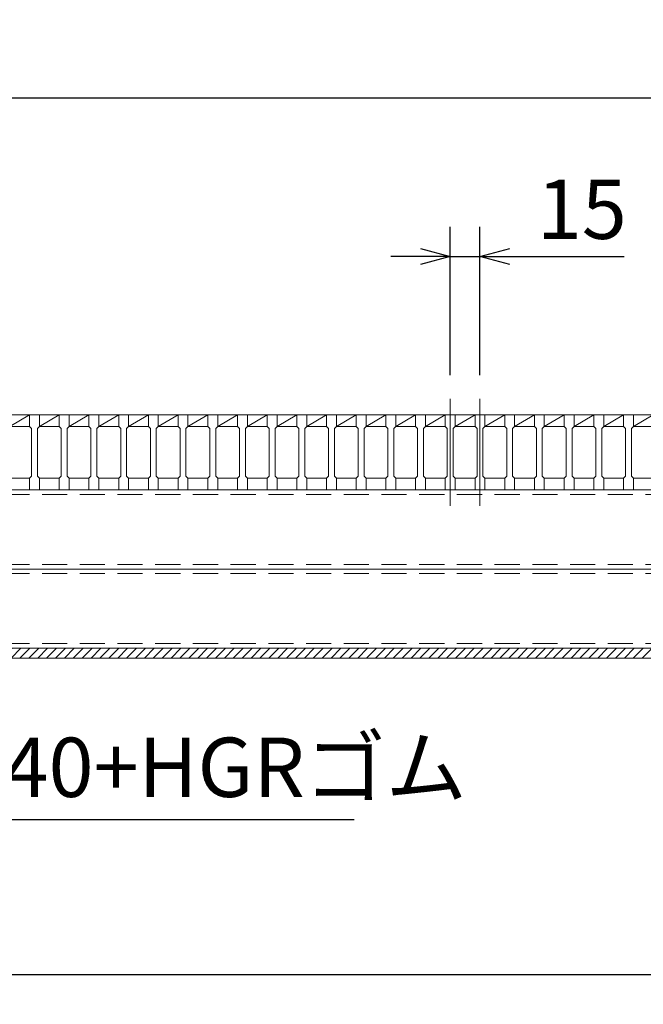
# Model space of a CAD drawing. Units: millimetres. Extents: x 0 to 2790, y 0 to 1973.
# Drawn here: x 880 to 1195, y 1176 to 1674 of the extents above; entities that cross this region are included whole.
import ezdxf

# ---------------------------------------------------------------- set-up
doc = ezdxf.new("R2010")
doc.units = ezdxf.units.MM
doc.linetypes.add('HIDDEN', pattern=[9.525, 6.35, -3.175])
for name, color, linetype, lineweight in [('ゴム', 51, 'Continuous', 13), ('寸法線', 2, 'Continuous', 9), ('嵩上断面', 112, 'Continuous', 13), ('本体', 7, 'Continuous', 13)]:
    doc.layers.add(name, color=color, linetype=linetype, lineweight=lineweight)
doc.dimstyles.new('ISO-25', dxfattribs={"dimscale": 10, "dimtxt": 3, "dimasz": 1.5, "dimexe": 1.5, "dimexo": 2, "dimgap": 0.5, "dimtad": 1, "dimdsep": 46, "dimtxsty": 'Standard', "dimblk": 'OPEN30', "dimcen": 2.5, "dimadec": 0, "dimazin": 0, "dimtfac": 1, "dimtmove": 0, "dimatfit": 0, "dimldrblk": 'OPEN30', "dimfxl": 1, "dimarcsym": 0})

# ---------------------------------------------------------------- blocks, each defined once
blk = doc.blocks.new('_Open30')
at = {"color": 0, "linetype": 'ByBlock', "lineweight": -2}
for p, q in [((-1, 0.268), (0, 0)), ((0, 0), (-1, -0.268)), ((0, 0), (-1, 0))]:
    blk.add_line(p, q, dxfattribs=at)
blk = doc.blocks.new('*D9')
at = {"layer": 'Defpoints', "color": 0, "linetype": 'Continuous'}
for p in [(1112.5, 1553.91), (1097.5, 1473.91), (1112.5, 1473.91)]:
    blk.add_point(p, dxfattribs=at)
at = {"layer": '寸法線', "color": 0, "linetype": 'Continuous', "lineweight": -2}
for p, q in [((1097.5, 1493.91), (1097.5, 1568.91)), ((1112.5, 1493.91), (1112.5, 1568.91)), ((1082.5, 1553.91), (1067.5, 1553.91)), ((1097.5, 1553.91), (1112.5, 1553.91)), ((1127.5, 1553.91), (1185.39, 1553.91))]:
    blk.add_line(p, q, dxfattribs=at)
at = {"layer": '寸法線', "color": 0, "linetype": 'Continuous', "lineweight": -2, "xscale": 15, "yscale": 15, "zscale": 15}
blk.add_blockref('_Open30', (1097.5, 1553.91), dxfattribs=at)
at = {"layer": '寸法線', "color": 0, "linetype": 'Continuous', "lineweight": -2, "xscale": 15, "yscale": 15, "zscale": 15, "rotation": 180}
blk.add_blockref('_Open30', (1112.5, 1553.91), dxfattribs=at)
at = {"layer": '寸法線', "color": 0, "linetype": 'Continuous', "insert": (1163.95, 1573.91), "char_height": 30, "attachment_point": 5}
blk.add_mtext('15', dxfattribs=at)
blk = doc.blocks.new('*D13')
at = {"layer": 'Defpoints', "color": 0, "linetype": 'Continuous'}
for p in [(310, 1350.91), (1285, 1350.91), (1285, 1190.91)]:
    blk.add_point(p, dxfattribs=at)
at = {"layer": '寸法線', "color": 0, "linetype": 'Continuous', "lineweight": -2}
for p, q in [((310, 1330.91), (310, 1175.91)), ((1285, 1330.91), (1285, 1175.91)), ((325, 1190.91), (1270, 1190.91))]:
    blk.add_line(p, q, dxfattribs=at)
at = {"layer": '寸法線', "color": 0, "linetype": 'Continuous', "lineweight": -2, "xscale": 15, "yscale": 15, "zscale": 15, "rotation": 180}
blk.add_blockref('_Open30', (310, 1190.91), dxfattribs=at)
at = {"layer": '寸法線', "color": 0, "linetype": 'Continuous', "lineweight": -2, "xscale": 15, "yscale": 15, "zscale": 15}
blk.add_blockref('_Open30', (1285, 1190.91), dxfattribs=at)
at = {"layer": '寸法線', "color": 0, "linetype": 'Continuous', "insert": (797.5, 1210.91), "char_height": 30, "attachment_point": 5}
blk.add_mtext('975', dxfattribs=at)
blk = doc.blocks.new('*D16')
at = {"layer": 'Defpoints', "color": 0, "linetype": 'Continuous'}
for p in [(300, 1633.91), (300, 1473.27), (1295, 1473.27)]:
    blk.add_point(p, dxfattribs=at)
at = {"layer": '寸法線', "color": 0, "linetype": 'Continuous', "lineweight": -2}
for p, q in [((300, 1493.27), (300, 1648.91)), ((1295, 1493.27), (1295, 1648.91)), ((1280, 1633.91), (315, 1633.91))]:
    blk.add_line(p, q, dxfattribs=at)
at = {"layer": '寸法線', "color": 0, "linetype": 'Continuous', "lineweight": -2, "xscale": 15, "yscale": 15, "zscale": 15, "rotation": 180}
blk.add_blockref('_Open30', (300, 1633.91), dxfattribs=at)
at = {"layer": '寸法線', "color": 0, "linetype": 'Continuous', "lineweight": -2, "xscale": 15, "yscale": 15, "zscale": 15}
blk.add_blockref('_Open30', (1295, 1633.91), dxfattribs=at)
at = {"layer": '寸法線', "color": 0, "linetype": 'Continuous', "insert": (797.5, 1653.91), "char_height": 30, "attachment_point": 5}
blk.add_mtext('995', dxfattribs=at)

msp = doc.modelspace()

# ---------------------------------------------------------------- hatches: boundary and pattern name
at = {"layer": 'ゴム', "ltscale": 3}
h = msp.add_hatch(dxfattribs=at)
h.set_pattern_fill('ANSI31', color=256, style=0)
h.set_pattern_definition([(45, (-137.3878, 827.3108), (-2.245064, 2.245064), [])])
h.paths.add_polyline_path([(1285, 1350.911), (1285, 1355.911), (310, 1355.911), (310, 1350.911)])

# ---------------------------------------------------------------- linework, layer by layer
msp.add_line((310, 1350.911), (1285, 1350.911), dxfattribs=at)
at = {"layer": '寸法線', "linetype": 'Continuous'}
for p, q in [((1097.5, 1481.911), (1097.5, 1427.911)), ((1112.5, 1481.911), (1112.5, 1427.911))]:
    msp.add_line(p, q, dxfattribs=at)
at = {"layer": '嵩上断面', "linetype": 'Continuous'}
for p, q in [((1285, 1435.911), (310, 1435.911)), ((1285, 1395.911), (310, 1395.911)), ((1285, 1355.911), (310, 1355.911))]:
    msp.add_line(p, q, dxfattribs=at)
at = {"layer": '嵩上断面', "linetype": 'HIDDEN', "ltscale": 2}
for p, q in [((1285, 1433.611), (310, 1433.611)), ((1285, 1398.211), (310, 1398.211)), ((1285, 1393.611), (310, 1393.611)), ((1285, 1358.211), (310, 1358.211))]:
    msp.add_line(p, q, dxfattribs=at)
at = {"layer": '本体', "linetype": 'Continuous'}
for p, q in [((875, 1467.911), (885, 1473.911)), ((875, 1473.911), (885, 1473.911)), ((890, 1467.911), (900, 1473.911)), ((890, 1473.911), (900, 1473.911)), ((905, 1467.911), (915, 1473.911)), ((905, 1473.911), (915, 1473.911)), ((920, 1467.911), (930, 1473.911)), ((920, 1473.911), (930, 1473.911)), ((935, 1467.911), (945, 1473.911)), ((935, 1473.911), (945, 1473.911)), ((950, 1467.911), (960, 1473.911)), ((950, 1473.911), (960, 1473.911)), ((965, 1467.911), (975, 1473.911)), ((965, 1473.911), (975, 1473.911)), ((980, 1467.911), (990, 1473.911)), ((980, 1473.911), (990, 1473.911)), ((995, 1467.911), (1005, 1473.911)), ((995, 1473.911), (1005, 1473.911)), ((1010, 1467.911), (1020, 1473.911)), ((1010, 1473.911), (1020, 1473.911)), ((1025, 1467.911), (1035, 1473.911)), ((1025, 1473.911), (1035, 1473.911)), ((1040, 1467.911), (1050, 1473.911)), ((1040, 1473.911), (1050, 1473.911)), ((1055, 1467.911), (1065, 1473.911)), ((1055, 1473.911), (1065, 1473.911)), ((1070, 1467.911), (1080, 1473.911)), ((1070, 1473.911), (1080, 1473.911)), ((1085, 1467.911), (1095, 1473.911)), ((1085, 1473.911), (1095, 1473.911)), ((1100, 1467.911), (1110, 1473.911)), ((1100, 1473.911), (1110, 1473.911)), ((1115, 1467.911), (1125, 1473.911)), ((1115, 1473.911), (1125, 1473.911)), ((1130, 1467.911), (1140, 1473.911)), ((1130, 1473.911), (1140, 1473.911)), ((1145, 1467.911), (1155, 1473.911)), ((1145, 1473.911), (1155, 1473.911)), ((1160, 1467.911), (1170, 1473.911)), ((1160, 1473.911), (1170, 1473.911)), ((1175, 1467.911), (1185, 1473.911)), ((1175, 1473.911), (1185, 1473.911)), ((1190, 1467.911), (1200, 1473.911)), ((1190, 1473.911), (1200, 1473.911)), ((875, 1467.911), (885, 1467.911)), ((890, 1467.911), (900, 1467.911)), ((905, 1467.911), (915, 1467.911)), ((920, 1467.911), (930, 1467.911)), ((935, 1467.911), (945, 1467.911)), ((950, 1467.911), (960, 1467.911)), ((965, 1467.911), (975, 1467.911)), ((980, 1467.911), (990, 1467.911)), ((995, 1467.911), (1005, 1467.911)), ((1010, 1467.911), (1020, 1467.911)), ((1025, 1467.911), (1035, 1467.911)), ((1040, 1467.911), (1050, 1467.911)), ((1055, 1467.911), (1065, 1467.911)), ((1070, 1467.911), (1080, 1467.911)), ((1085, 1467.911), (1095, 1467.911)), ((1100, 1467.911), (1110, 1467.911)), ((1115, 1467.911), (1125, 1467.911)), ((1130, 1467.911), (1140, 1467.911)), ((1145, 1467.911), (1155, 1467.911)), ((1160, 1467.911), (1170, 1467.911)), ((1175, 1467.911), (1185, 1467.911)), ((1190, 1467.911), (1200, 1467.911)), ((875, 1441.911), (885, 1441.911)), ((890, 1441.911), (900, 1441.911)), ((905, 1441.911), (915, 1441.911)), ((920, 1441.911), (930, 1441.911)), ((935, 1441.911), (945, 1441.911)), ((950, 1441.911), (960, 1441.911)), ((965, 1441.911), (975, 1441.911)), ((980, 1441.911), (990, 1441.911)), ((995, 1441.911), (1005, 1441.911)), ((1010, 1441.911), (1020, 1441.911)), ((1025, 1441.911), (1035, 1441.911)), ((1040, 1441.911), (1050, 1441.911)), ((1055, 1441.911), (1065, 1441.911)), ((1070, 1441.911), (1080, 1441.911)), ((1085, 1441.911), (1095, 1441.911)), ((1100, 1441.911), (1110, 1441.911)), ((1115, 1441.911), (1125, 1441.911)), ((1130, 1441.911), (1140, 1441.911)), ((1145, 1441.911), (1155, 1441.911)), ((1160, 1441.911), (1170, 1441.911)), ((1175, 1441.911), (1185, 1441.911)), ((1190, 1441.911), (1200, 1441.911))]:
    msp.add_line(p, q, dxfattribs=at)
at = {"layer": '本体'}
for p, q in [((885, 1473.911), (885, 1467.911)), ((885, 1473.911), (890, 1473.911)), ((885, 1473.911), (885, 1467.911)), ((885, 1473.911), (890, 1473.911)), ((885, 1473.911), (885, 1467.911)), ((885, 1473.911), (890, 1473.911)), ((890, 1473.911), (890, 1467.911)), ((890, 1473.911), (890, 1467.911)), ((890, 1473.911), (890, 1467.911)), ((900, 1473.911), (900, 1467.911)), ((900, 1473.911), (905, 1473.911)), ((900, 1473.911), (900, 1467.911)), ((900, 1473.911), (905, 1473.911)), ((900, 1473.911), (900, 1467.911)), ((900, 1473.911), (905, 1473.911)), ((905, 1473.911), (905, 1467.911)), ((905, 1473.911), (905, 1467.911)), ((905, 1473.911), (905, 1467.911)), ((915, 1473.911), (915, 1467.911)), ((915, 1473.911), (920, 1473.911)), ((915, 1473.911), (915, 1467.911)), ((915, 1473.911), (920, 1473.911)), ((915, 1473.911), (915, 1467.911)), ((915, 1473.911), (920, 1473.911)), ((920, 1473.911), (920, 1467.911)), ((920, 1473.911), (920, 1467.911)), ((920, 1473.911), (920, 1467.911)), ((930, 1473.911), (930, 1467.911)), ((930, 1473.911), (935, 1473.911)), ((930, 1473.911), (930, 1467.911)), ((930, 1473.911), (935, 1473.911)), ((930, 1473.911), (930, 1467.911)), ((930, 1473.911), (935, 1473.911)), ((935, 1473.911), (935, 1467.911)), ((935, 1473.911), (935, 1467.911)), ((935, 1473.911), (935, 1467.911)), ((945, 1473.911), (945, 1467.911)), ((945, 1473.911), (950, 1473.911)), ((945, 1473.911), (945, 1467.911)), ((945, 1473.911), (950, 1473.911)), ((945, 1473.911), (945, 1467.911)), ((945, 1473.911), (950, 1473.911)), ((950, 1473.911), (950, 1467.911)), ((950, 1473.911), (950, 1467.911)), ((950, 1473.911), (950, 1467.911)), ((960, 1473.911), (960, 1467.911)), ((960, 1473.911), (965, 1473.911)), ((960, 1473.911), (960, 1467.911)), ((960, 1473.911), (965, 1473.911)), ((960, 1473.911), (960, 1467.911)), ((960, 1473.911), (965, 1473.911)), ((965, 1473.911), (965, 1467.911)), ((965, 1473.911), (965, 1467.911)), ((965, 1473.911), (965, 1467.911)), ((975, 1473.911), (975, 1467.911)), ((975, 1473.911), (980, 1473.911)), ((975, 1473.911), (975, 1467.911)), ((975, 1473.911), (980, 1473.911)), ((975, 1473.911), (975, 1467.911)), ((975, 1473.911), (980, 1473.911)), ((980, 1473.911), (980, 1467.911)), ((980, 1473.911), (980, 1467.911)), ((980, 1473.911), (980, 1467.911)), ((990, 1473.911), (990, 1467.911)), ((990, 1473.911), (995, 1473.911)), ((990, 1473.911), (990, 1467.911)), ((990, 1473.911), (995, 1473.911)), ((990, 1473.911), (990, 1467.911)), ((990, 1473.911), (995, 1473.911)), ((995, 1473.911), (995, 1467.911)), ((995, 1473.911), (995, 1467.911)), ((995, 1473.911), (995, 1467.911)), ((1005, 1473.911), (1005, 1467.911)), ((1005, 1473.911), (1010, 1473.911)), ((1005, 1473.911), (1005, 1467.911)), ((1005, 1473.911), (1010, 1473.911)), ((1005, 1473.911), (1005, 1467.911)), ((1005, 1473.911), (1010, 1473.911)), ((1010, 1473.911), (1010, 1467.911)), ((1010, 1473.911), (1010, 1467.911)), ((1010, 1473.911), (1010, 1467.911)), ((1020, 1473.911), (1020, 1467.911)), ((1020, 1473.911), (1025, 1473.911)), ((1020, 1473.911), (1020, 1467.911)), ((1020, 1473.911), (1025, 1473.911)), ((1020, 1473.911), (1020, 1467.911)), ((1020, 1473.911), (1025, 1473.911)), ((1025, 1473.911), (1025, 1467.911)), ((1025, 1473.911), (1025, 1467.911)), ((1025, 1473.911), (1025, 1467.911)), ((1035, 1473.911), (1035, 1467.911)), ((1035, 1473.911), (1040, 1473.911)), ((1035, 1473.911), (1035, 1467.911)), ((1035, 1473.911), (1040, 1473.911)), ((1035, 1473.911), (1035, 1467.911)), ((1035, 1473.911), (1040, 1473.911)), ((1040, 1473.911), (1040, 1467.911)), ((1040, 1473.911), (1040, 1467.911)), ((1040, 1473.911), (1040, 1467.911)), ((1050, 1473.911), (1050, 1467.911)), ((1050, 1473.911), (1055, 1473.911)), ((1050, 1473.911), (1050, 1467.911)), ((1050, 1473.911), (1055, 1473.911)), ((1050, 1473.911), (1050, 1467.911)), ((1050, 1473.911), (1055, 1473.911)), ((1055, 1473.911), (1055, 1467.911)), ((1055, 1473.911), (1055, 1467.911)), ((1055, 1473.911), (1055, 1467.911)), ((1065, 1473.911), (1065, 1467.911)), ((1065, 1473.911), (1070, 1473.911)), ((1065, 1473.911), (1065, 1467.911)), ((1065, 1473.911), (1070, 1473.911)), ((1065, 1473.911), (1065, 1467.911)), ((1065, 1473.911), (1070, 1473.911)), ((1070, 1473.911), (1070, 1467.911)), ((1070, 1473.911), (1070, 1467.911)), ((1070, 1473.911), (1070, 1467.911)), ((1080, 1473.911), (1080, 1467.911)), ((1080, 1473.911), (1085, 1473.911)), ((1080, 1473.911), (1080, 1467.911)), ((1080, 1473.911), (1085, 1473.911)), ((1080, 1473.911), (1080, 1467.911)), ((1080, 1473.911), (1085, 1473.911)), ((1085, 1473.911), (1085, 1467.911)), ((1085, 1473.911), (1085, 1467.911)), ((1085, 1473.911), (1085, 1467.911)), ((1095, 1473.911), (1095, 1467.911)), ((1095, 1473.911), (1100, 1473.911)), ((1095, 1473.911), (1095, 1467.911)), ((1095, 1473.911), (1100, 1473.911)), ((1095, 1473.911), (1095, 1467.911)), ((1095, 1473.911), (1100, 1473.911)), ((1100, 1473.911), (1100, 1467.911)), ((1100, 1473.911), (1100, 1467.911)), ((1100, 1473.911), (1100, 1467.911)), ((1110, 1473.911), (1110, 1467.911)), ((1110, 1473.911), (1115, 1473.911)), ((1110, 1473.911), (1110, 1467.911)), ((1110, 1473.911), (1115, 1473.911)), ((1110, 1473.911), (1110, 1467.911)), ((1110, 1473.911), (1115, 1473.911)), ((1115, 1473.911), (1115, 1467.911)), ((1115, 1473.911), (1115, 1467.911)), ((1115, 1473.911), (1115, 1467.911)), ((1125, 1473.911), (1125, 1467.911)), ((1125, 1473.911), (1130, 1473.911)), ((1125, 1473.911), (1125, 1467.911)), ((1125, 1473.911), (1130, 1473.911)), ((1125, 1473.911), (1125, 1467.911)), ((1125, 1473.911), (1130, 1473.911)), ((1130, 1473.911), (1130, 1467.911)), ((1130, 1473.911), (1130, 1467.911)), ((1130, 1473.911), (1130, 1467.911)), ((1140, 1473.911), (1140, 1467.911)), ((1140, 1473.911), (1145, 1473.911)), ((1140, 1473.911), (1140, 1467.911)), ((1140, 1473.911), (1145, 1473.911)), ((1140, 1473.911), (1140, 1467.911)), ((1140, 1473.911), (1145, 1473.911)), ((1145, 1473.911), (1145, 1467.911)), ((1145, 1473.911), (1145, 1467.911)), ((1145, 1473.911), (1145, 1467.911)), ((1155, 1473.911), (1155, 1467.911)), ((1155, 1473.911), (1160, 1473.911)), ((1155, 1473.911), (1155, 1467.911)), ((1155, 1473.911), (1160, 1473.911)), ((1155, 1473.911), (1155, 1467.911)), ((1155, 1473.911), (1160, 1473.911)), ((1160, 1473.911), (1160, 1467.911)), ((1160, 1473.911), (1160, 1467.911)), ((1160, 1473.911), (1160, 1467.911)), ((1170, 1473.911), (1170, 1467.911)), ((1170, 1473.911), (1175, 1473.911)), ((1170, 1473.911), (1170, 1467.911)), ((1170, 1473.911), (1175, 1473.911)), ((1170, 1473.911), (1170, 1467.911)), ((1170, 1473.911), (1175, 1473.911)), ((1175, 1473.911), (1175, 1467.911)), ((1175, 1473.911), (1175, 1467.911)), ((1175, 1473.911), (1175, 1467.911)), ((1185, 1473.911), (1185, 1467.911)), ((1185, 1473.911), (1190, 1473.911)), ((1185, 1473.911), (1185, 1467.911)), ((1185, 1473.911), (1190, 1473.911)), ((1185, 1473.911), (1185, 1467.911)), ((1185, 1473.911), (1190, 1473.911)), ((1190, 1473.911), (1190, 1467.911)), ((1190, 1473.911), (1190, 1467.911)), ((1190, 1473.911), (1190, 1467.911)), ((885, 1467.911), (886, 1466.911)), ((885, 1467.911), (886, 1466.911)), ((885, 1467.911), (886, 1466.911)), ((886, 1466.911), (886, 1442.911)), ((886, 1466.911), (886, 1442.911)), ((886, 1466.911), (886, 1442.911)), ((890, 1467.911), (889, 1466.911)), ((890, 1467.911), (889, 1466.911)), ((890, 1467.911), (889, 1466.911)), ((889, 1466.911), (889, 1442.911)), ((889, 1466.911), (889, 1442.911)), ((889, 1466.911), (889, 1442.911)), ((900, 1467.911), (901, 1466.911)), ((900, 1467.911), (901, 1466.911)), ((900, 1467.911), (901, 1466.911)), ((901, 1466.911), (901, 1442.911)), ((901, 1466.911), (901, 1442.911)), ((901, 1466.911), (901, 1442.911)), ((905, 1467.911), (904, 1466.911)), ((905, 1467.911), (904, 1466.911)), ((905, 1467.911), (904, 1466.911)), ((904, 1466.911), (904, 1442.911)), ((904, 1466.911), (904, 1442.911)), ((904, 1466.911), (904, 1442.911)), ((915, 1467.911), (916, 1466.911)), ((915, 1467.911), (916, 1466.911)), ((915, 1467.911), (916, 1466.911)), ((916, 1466.911), (916, 1442.911)), ((916, 1466.911), (916, 1442.911)), ((916, 1466.911), (916, 1442.911)), ((920, 1467.911), (919, 1466.911)), ((920, 1467.911), (919, 1466.911)), ((920, 1467.911), (919, 1466.911)), ((919, 1466.911), (919, 1442.911)), ((919, 1466.911), (919, 1442.911)), ((919, 1466.911), (919, 1442.911)), ((930, 1467.911), (931, 1466.911)), ((930, 1467.911), (931, 1466.911)), ((930, 1467.911), (931, 1466.911)), ((931, 1466.911), (931, 1442.911)), ((931, 1466.911), (931, 1442.911)), ((931, 1466.911), (931, 1442.911)), ((935, 1467.911), (934, 1466.911)), ((935, 1467.911), (934, 1466.911)), ((935, 1467.911), (934, 1466.911)), ((934, 1466.911), (934, 1442.911)), ((934, 1466.911), (934, 1442.911)), ((934, 1466.911), (934, 1442.911)), ((945, 1467.911), (946, 1466.911)), ((945, 1467.911), (946, 1466.911)), ((945, 1467.911), (946, 1466.911)), ((946, 1466.911), (946, 1442.911)), ((946, 1466.911), (946, 1442.911)), ((946, 1466.911), (946, 1442.911)), ((950, 1467.911), (949, 1466.911)), ((950, 1467.911), (949, 1466.911)), ((950, 1467.911), (949, 1466.911)), ((949, 1466.911), (949, 1442.911)), ((949, 1466.911), (949, 1442.911)), ((949, 1466.911), (949, 1442.911)), ((960, 1467.911), (961, 1466.911)), ((960, 1467.911), (961, 1466.911)), ((960, 1467.911), (961, 1466.911)), ((961, 1466.911), (961, 1442.911)), ((961, 1466.911), (961, 1442.911)), ((961, 1466.911), (961, 1442.911)), ((965, 1467.911), (964, 1466.911)), ((965, 1467.911), (964, 1466.911)), ((965, 1467.911), (964, 1466.911)), ((964, 1466.911), (964, 1442.911)), ((964, 1466.911), (964, 1442.911)), ((964, 1466.911), (964, 1442.911)), ((975, 1467.911), (976, 1466.911)), ((975, 1467.911), (976, 1466.911)), ((975, 1467.911), (976, 1466.911)), ((976, 1466.911), (976, 1442.911)), ((976, 1466.911), (976, 1442.911)), ((976, 1466.911), (976, 1442.911)), ((980, 1467.911), (979, 1466.911)), ((980, 1467.911), (979, 1466.911)), ((980, 1467.911), (979, 1466.911)), ((979, 1466.911), (979, 1442.911)), ((979, 1466.911), (979, 1442.911)), ((979, 1466.911), (979, 1442.911)), ((990, 1467.911), (991, 1466.911)), ((990, 1467.911), (991, 1466.911)), ((990, 1467.911), (991, 1466.911)), ((991, 1466.911), (991, 1442.911)), ((991, 1466.911), (991, 1442.911)), ((991, 1466.911), (991, 1442.911)), ((995, 1467.911), (994, 1466.911)), ((995, 1467.911), (994, 1466.911)), ((995, 1467.911), (994, 1466.911)), ((994, 1466.911), (994, 1442.911)), ((994, 1466.911), (994, 1442.911)), ((994, 1466.911), (994, 1442.911)), ((1005, 1467.911), (1006, 1466.911)), ((1005, 1467.911), (1006, 1466.911)), ((1005, 1467.911), (1006, 1466.911)), ((1006, 1466.911), (1006, 1442.911)), ((1006, 1466.911), (1006, 1442.911)), ((1006, 1466.911), (1006, 1442.911)), ((1010, 1467.911), (1009, 1466.911)), ((1010, 1467.911), (1009, 1466.911)), ((1010, 1467.911), (1009, 1466.911)), ((1009, 1466.911), (1009, 1442.911)), ((1009, 1466.911), (1009, 1442.911)), ((1009, 1466.911), (1009, 1442.911)), ((1020, 1467.911), (1021, 1466.911)), ((1020, 1467.911), (1021, 1466.911)), ((1020, 1467.911), (1021, 1466.911)), ((1021, 1466.911), (1021, 1442.911)), ((1021, 1466.911), (1021, 1442.911)), ((1021, 1466.911), (1021, 1442.911)), ((1025, 1467.911), (1024, 1466.911)), ((1025, 1467.911), (1024, 1466.911)), ((1025, 1467.911), (1024, 1466.911)), ((1024, 1466.911), (1024, 1442.911)), ((1024, 1466.911), (1024, 1442.911)), ((1024, 1466.911), (1024, 1442.911)), ((1035, 1467.911), (1036, 1466.911)), ((1035, 1467.911), (1036, 1466.911)), ((1035, 1467.911), (1036, 1466.911)), ((1036, 1466.911), (1036, 1442.911)), ((1036, 1466.911), (1036, 1442.911)), ((1036, 1466.911), (1036, 1442.911)), ((1040, 1467.911), (1039, 1466.911)), ((1040, 1467.911), (1039, 1466.911)), ((1040, 1467.911), (1039, 1466.911)), ((1039, 1466.911), (1039, 1442.911)), ((1039, 1466.911), (1039, 1442.911)), ((1039, 1466.911), (1039, 1442.911)), ((1050, 1467.911), (1051, 1466.911)), ((1050, 1467.911), (1051, 1466.911)), ((1050, 1467.911), (1051, 1466.911)), ((1051, 1466.911), (1051, 1442.911)), ((1051, 1466.911), (1051, 1442.911)), ((1051, 1466.911), (1051, 1442.911)), ((1055, 1467.911), (1054, 1466.911)), ((1055, 1467.911), (1054, 1466.911)), ((1055, 1467.911), (1054, 1466.911)), ((1054, 1466.911), (1054, 1442.911)), ((1054, 1466.911), (1054, 1442.911)), ((1054, 1466.911), (1054, 1442.911)), ((1065, 1467.911), (1066, 1466.911)), ((1065, 1467.911), (1066, 1466.911)), ((1065, 1467.911), (1066, 1466.911)), ((1066, 1466.911), (1066, 1442.911)), ((1066, 1466.911), (1066, 1442.911)), ((1066, 1466.911), (1066, 1442.911)), ((1070, 1467.911), (1069, 1466.911)), ((1070, 1467.911), (1069, 1466.911)), ((1070, 1467.911), (1069, 1466.911)), ((1069, 1466.911), (1069, 1442.911)), ((1069, 1466.911), (1069, 1442.911)), ((1069, 1466.911), (1069, 1442.911)), ((1080, 1467.911), (1081, 1466.911)), ((1080, 1467.911), (1081, 1466.911)), ((1080, 1467.911), (1081, 1466.911)), ((1081, 1466.911), (1081, 1442.911)), ((1081, 1466.911), (1081, 1442.911)), ((1081, 1466.911), (1081, 1442.911)), ((1085, 1467.911), (1084, 1466.911)), ((1085, 1467.911), (1084, 1466.911)), ((1085, 1467.911), (1084, 1466.911)), ((1084, 1466.911), (1084, 1442.911)), ((1084, 1466.911), (1084, 1442.911)), ((1084, 1466.911), (1084, 1442.911)), ((1095, 1467.911), (1096, 1466.911)), ((1095, 1467.911), (1096, 1466.911)), ((1095, 1467.911), (1096, 1466.911)), ((1096, 1466.911), (1096, 1442.911)), ((1096, 1466.911), (1096, 1442.911)), ((1096, 1466.911), (1096, 1442.911)), ((1100, 1467.911), (1099, 1466.911)), ((1100, 1467.911), (1099, 1466.911)), ((1100, 1467.911), (1099, 1466.911)), ((1099, 1466.911), (1099, 1442.911)), ((1099, 1466.911), (1099, 1442.911)), ((1099, 1466.911), (1099, 1442.911)), ((1110, 1467.911), (1111, 1466.911)), ((1110, 1467.911), (1111, 1466.911)), ((1110, 1467.911), (1111, 1466.911)), ((1111, 1466.911), (1111, 1442.911)), ((1111, 1466.911), (1111, 1442.911)), ((1111, 1466.911), (1111, 1442.911)), ((1115, 1467.911), (1114, 1466.911)), ((1115, 1467.911), (1114, 1466.911)), ((1115, 1467.911), (1114, 1466.911)), ((1114, 1466.911), (1114, 1442.911)), ((1114, 1466.911), (1114, 1442.911)), ((1114, 1466.911), (1114, 1442.911)), ((1125, 1467.911), (1126, 1466.911)), ((1125, 1467.911), (1126, 1466.911)), ((1125, 1467.911), (1126, 1466.911)), ((1126, 1466.911), (1126, 1442.911)), ((1126, 1466.911), (1126, 1442.911)), ((1126, 1466.911), (1126, 1442.911)), ((1130, 1467.911), (1129, 1466.911)), ((1130, 1467.911), (1129, 1466.911)), ((1130, 1467.911), (1129, 1466.911)), ((1129, 1466.911), (1129, 1442.911)), ((1129, 1466.911), (1129, 1442.911)), ((1129, 1466.911), (1129, 1442.911)), ((1140, 1467.911), (1141, 1466.911)), ((1140, 1467.911), (1141, 1466.911)), ((1140, 1467.911), (1141, 1466.911)), ((1141, 1466.911), (1141, 1442.911)), ((1141, 1466.911), (1141, 1442.911)), ((1141, 1466.911), (1141, 1442.911)), ((1145, 1467.911), (1144, 1466.911)), ((1145, 1467.911), (1144, 1466.911)), ((1145, 1467.911), (1144, 1466.911)), ((1144, 1466.911), (1144, 1442.911)), ((1144, 1466.911), (1144, 1442.911)), ((1144, 1466.911), (1144, 1442.911)), ((1155, 1467.911), (1156, 1466.911)), ((1155, 1467.911), (1156, 1466.911)), ((1155, 1467.911), (1156, 1466.911)), ((1156, 1466.911), (1156, 1442.911)), ((1156, 1466.911), (1156, 1442.911)), ((1156, 1466.911), (1156, 1442.911)), ((1160, 1467.911), (1159, 1466.911)), ((1160, 1467.911), (1159, 1466.911)), ((1160, 1467.911), (1159, 1466.911)), ((1159, 1466.911), (1159, 1442.911)), ((1159, 1466.911), (1159, 1442.911)), ((1159, 1466.911), (1159, 1442.911)), ((1170, 1467.911), (1171, 1466.911)), ((1170, 1467.911), (1171, 1466.911)), ((1170, 1467.911), (1171, 1466.911)), ((1171, 1466.911), (1171, 1442.911)), ((1171, 1466.911), (1171, 1442.911)), ((1171, 1466.911), (1171, 1442.911)), ((1175, 1467.911), (1174, 1466.911)), ((1175, 1467.911), (1174, 1466.911)), ((1175, 1467.911), (1174, 1466.911)), ((1174, 1466.911), (1174, 1442.911)), ((1174, 1466.911), (1174, 1442.911)), ((1174, 1466.911), (1174, 1442.911)), ((1185, 1467.911), (1186, 1466.911)), ((1185, 1467.911), (1186, 1466.911)), ((1185, 1467.911), (1186, 1466.911)), ((1186, 1466.911), (1186, 1442.911)), ((1186, 1466.911), (1186, 1442.911)), ((1186, 1466.911), (1186, 1442.911)), ((1190, 1467.911), (1189, 1466.911)), ((1190, 1467.911), (1189, 1466.911)), ((1190, 1467.911), (1189, 1466.911)), ((1189, 1466.911), (1189, 1442.911)), ((1189, 1466.911), (1189, 1442.911)), ((1189, 1466.911), (1189, 1442.911)), ((885, 1441.911), (886, 1442.911)), ((885, 1441.911), (886, 1442.911)), ((885, 1441.911), (886, 1442.911)), ((885, 1435.911), (885, 1441.911)), ((885, 1435.911), (885, 1441.911)), ((885, 1435.911), (885, 1441.911)), ((890, 1441.911), (889, 1442.911)), ((890, 1441.911), (889, 1442.911)), ((890, 1441.911), (889, 1442.911)), ((890, 1435.911), (890, 1441.911)), ((890, 1435.911), (890, 1441.911)), ((890, 1435.911), (890, 1441.911)), ((900, 1441.911), (901, 1442.911)), ((900, 1441.911), (901, 1442.911)), ((900, 1441.911), (901, 1442.911)), ((900, 1435.911), (900, 1441.911)), ((900, 1435.911), (900, 1441.911)), ((900, 1435.911), (900, 1441.911)), ((905, 1441.911), (904, 1442.911)), ((905, 1441.911), (904, 1442.911)), ((905, 1441.911), (904, 1442.911)), ((905, 1435.911), (905, 1441.911)), ((905, 1435.911), (905, 1441.911)), ((905, 1435.911), (905, 1441.911)), ((915, 1441.911), (916, 1442.911)), ((915, 1441.911), (916, 1442.911)), ((915, 1441.911), (916, 1442.911)), ((915, 1435.911), (915, 1441.911)), ((915, 1435.911), (915, 1441.911)), ((915, 1435.911), (915, 1441.911)), ((920, 1441.911), (919, 1442.911)), ((920, 1441.911), (919, 1442.911)), ((920, 1441.911), (919, 1442.911)), ((920, 1435.911), (920, 1441.911)), ((920, 1435.911), (920, 1441.911)), ((920, 1435.911), (920, 1441.911)), ((930, 1441.911), (931, 1442.911)), ((930, 1441.911), (931, 1442.911)), ((930, 1441.911), (931, 1442.911)), ((930, 1435.911), (930, 1441.911)), ((930, 1435.911), (930, 1441.911)), ((930, 1435.911), (930, 1441.911)), ((935, 1441.911), (934, 1442.911)), ((935, 1441.911), (934, 1442.911)), ((935, 1441.911), (934, 1442.911)), ((935, 1435.911), (935, 1441.911)), ((935, 1435.911), (935, 1441.911)), ((935, 1435.911), (935, 1441.911)), ((945, 1441.911), (946, 1442.911)), ((945, 1441.911), (946, 1442.911)), ((945, 1441.911), (946, 1442.911)), ((945, 1435.911), (945, 1441.911)), ((945, 1435.911), (945, 1441.911)), ((945, 1435.911), (945, 1441.911)), ((950, 1441.911), (949, 1442.911)), ((950, 1441.911), (949, 1442.911)), ((950, 1441.911), (949, 1442.911)), ((950, 1435.911), (950, 1441.911)), ((950, 1435.911), (950, 1441.911)), ((950, 1435.911), (950, 1441.911)), ((960, 1441.911), (961, 1442.911)), ((960, 1441.911), (961, 1442.911)), ((960, 1441.911), (961, 1442.911)), ((960, 1435.911), (960, 1441.911)), ((960, 1435.911), (960, 1441.911)), ((960, 1435.911), (960, 1441.911)), ((965, 1441.911), (964, 1442.911)), ((965, 1441.911), (964, 1442.911)), ((965, 1441.911), (964, 1442.911)), ((965, 1435.911), (965, 1441.911)), ((965, 1435.911), (965, 1441.911)), ((965, 1435.911), (965, 1441.911)), ((975, 1441.911), (976, 1442.911)), ((975, 1441.911), (976, 1442.911)), ((975, 1441.911), (976, 1442.911)), ((975, 1435.911), (975, 1441.911)), ((975, 1435.911), (975, 1441.911)), ((975, 1435.911), (975, 1441.911)), ((980, 1441.911), (979, 1442.911)), ((980, 1441.911), (979, 1442.911)), ((980, 1441.911), (979, 1442.911)), ((980, 1435.911), (980, 1441.911)), ((980, 1435.911), (980, 1441.911)), ((980, 1435.911), (980, 1441.911)), ((990, 1441.911), (991, 1442.911)), ((990, 1441.911), (991, 1442.911)), ((990, 1441.911), (991, 1442.911)), ((990, 1435.911), (990, 1441.911)), ((990, 1435.911), (990, 1441.911)), ((990, 1435.911), (990, 1441.911)), ((995, 1441.911), (994, 1442.911)), ((995, 1441.911), (994, 1442.911)), ((995, 1441.911), (994, 1442.911)), ((995, 1435.911), (995, 1441.911)), ((995, 1435.911), (995, 1441.911)), ((995, 1435.911), (995, 1441.911)), ((1005, 1441.911), (1006, 1442.911)), ((1005, 1441.911), (1006, 1442.911)), ((1005, 1441.911), (1006, 1442.911)), ((1005, 1435.911), (1005, 1441.911)), ((1005, 1435.911), (1005, 1441.911)), ((1005, 1435.911), (1005, 1441.911)), ((1010, 1441.911), (1009, 1442.911)), ((1010, 1441.911), (1009, 1442.911)), ((1010, 1441.911), (1009, 1442.911)), ((1010, 1435.911), (1010, 1441.911)), ((1010, 1435.911), (1010, 1441.911)), ((1010, 1435.911), (1010, 1441.911)), ((1020, 1441.911), (1021, 1442.911)), ((1020, 1441.911), (1021, 1442.911)), ((1020, 1441.911), (1021, 1442.911)), ((1020, 1435.911), (1020, 1441.911)), ((1020, 1435.911), (1020, 1441.911)), ((1020, 1435.911), (1020, 1441.911)), ((1025, 1441.911), (1024, 1442.911)), ((1025, 1441.911), (1024, 1442.911)), ((1025, 1441.911), (1024, 1442.911)), ((1025, 1435.911), (1025, 1441.911)), ((1025, 1435.911), (1025, 1441.911)), ((1025, 1435.911), (1025, 1441.911)), ((1035, 1441.911), (1036, 1442.911)), ((1035, 1441.911), (1036, 1442.911)), ((1035, 1441.911), (1036, 1442.911)), ((1035, 1435.911), (1035, 1441.911)), ((1035, 1435.911), (1035, 1441.911)), ((1035, 1435.911), (1035, 1441.911)), ((1040, 1441.911), (1039, 1442.911)), ((1040, 1441.911), (1039, 1442.911)), ((1040, 1441.911), (1039, 1442.911)), ((1040, 1435.911), (1040, 1441.911)), ((1040, 1435.911), (1040, 1441.911)), ((1040, 1435.911), (1040, 1441.911)), ((1050, 1441.911), (1051, 1442.911)), ((1050, 1441.911), (1051, 1442.911)), ((1050, 1441.911), (1051, 1442.911)), ((1050, 1435.911), (1050, 1441.911)), ((1050, 1435.911), (1050, 1441.911)), ((1050, 1435.911), (1050, 1441.911)), ((1055, 1441.911), (1054, 1442.911)), ((1055, 1441.911), (1054, 1442.911)), ((1055, 1441.911), (1054, 1442.911)), ((1055, 1435.911), (1055, 1441.911)), ((1055, 1435.911), (1055, 1441.911)), ((1055, 1435.911), (1055, 1441.911)), ((1065, 1441.911), (1066, 1442.911)), ((1065, 1441.911), (1066, 1442.911)), ((1065, 1441.911), (1066, 1442.911)), ((1065, 1435.911), (1065, 1441.911)), ((1065, 1435.911), (1065, 1441.911)), ((1065, 1435.911), (1065, 1441.911)), ((1070, 1441.911), (1069, 1442.911)), ((1070, 1441.911), (1069, 1442.911)), ((1070, 1441.911), (1069, 1442.911)), ((1070, 1435.911), (1070, 1441.911)), ((1070, 1435.911), (1070, 1441.911)), ((1070, 1435.911), (1070, 1441.911)), ((1080, 1441.911), (1081, 1442.911)), ((1080, 1441.911), (1081, 1442.911)), ((1080, 1441.911), (1081, 1442.911)), ((1080, 1435.911), (1080, 1441.911)), ((1080, 1435.911), (1080, 1441.911)), ((1080, 1435.911), (1080, 1441.911)), ((1085, 1441.911), (1084, 1442.911)), ((1085, 1441.911), (1084, 1442.911)), ((1085, 1441.911), (1084, 1442.911)), ((1085, 1435.911), (1085, 1441.911)), ((1085, 1435.911), (1085, 1441.911)), ((1085, 1435.911), (1085, 1441.911)), ((1095, 1441.911), (1096, 1442.911)), ((1095, 1441.911), (1096, 1442.911)), ((1095, 1441.911), (1096, 1442.911)), ((1095, 1435.911), (1095, 1441.911)), ((1095, 1435.911), (1095, 1441.911)), ((1095, 1435.911), (1095, 1441.911)), ((1100, 1441.911), (1099, 1442.911)), ((1100, 1441.911), (1099, 1442.911)), ((1100, 1441.911), (1099, 1442.911)), ((1100, 1435.911), (1100, 1441.911)), ((1100, 1435.911), (1100, 1441.911)), ((1100, 1435.911), (1100, 1441.911)), ((1110, 1441.911), (1111, 1442.911)), ((1110, 1441.911), (1111, 1442.911)), ((1110, 1441.911), (1111, 1442.911)), ((1110, 1435.911), (1110, 1441.911)), ((1110, 1435.911), (1110, 1441.911)), ((1110, 1435.911), (1110, 1441.911)), ((1115, 1441.911), (1114, 1442.911)), ((1115, 1441.911), (1114, 1442.911)), ((1115, 1441.911), (1114, 1442.911)), ((1115, 1435.911), (1115, 1441.911)), ((1115, 1435.911), (1115, 1441.911)), ((1115, 1435.911), (1115, 1441.911)), ((1125, 1441.911), (1126, 1442.911)), ((1125, 1441.911), (1126, 1442.911)), ((1125, 1441.911), (1126, 1442.911)), ((1125, 1435.911), (1125, 1441.911)), ((1125, 1435.911), (1125, 1441.911)), ((1125, 1435.911), (1125, 1441.911)), ((1130, 1441.911), (1129, 1442.911)), ((1130, 1441.911), (1129, 1442.911)), ((1130, 1441.911), (1129, 1442.911)), ((1130, 1435.911), (1130, 1441.911)), ((1130, 1435.911), (1130, 1441.911)), ((1130, 1435.911), (1130, 1441.911)), ((1140, 1441.911), (1141, 1442.911)), ((1140, 1441.911), (1141, 1442.911)), ((1140, 1441.911), (1141, 1442.911)), ((1140, 1435.911), (1140, 1441.911)), ((1140, 1435.911), (1140, 1441.911)), ((1140, 1435.911), (1140, 1441.911)), ((1145, 1441.911), (1144, 1442.911)), ((1145, 1441.911), (1144, 1442.911)), ((1145, 1441.911), (1144, 1442.911)), ((1145, 1435.911), (1145, 1441.911)), ((1145, 1435.911), (1145, 1441.911)), ((1145, 1435.911), (1145, 1441.911)), ((1155, 1441.911), (1156, 1442.911)), ((1155, 1441.911), (1156, 1442.911)), ((1155, 1441.911), (1156, 1442.911)), ((1155, 1435.911), (1155, 1441.911)), ((1155, 1435.911), (1155, 1441.911)), ((1155, 1435.911), (1155, 1441.911)), ((1160, 1441.911), (1159, 1442.911)), ((1160, 1441.911), (1159, 1442.911)), ((1160, 1441.911), (1159, 1442.911)), ((1160, 1435.911), (1160, 1441.911)), ((1160, 1435.911), (1160, 1441.911)), ((1160, 1435.911), (1160, 1441.911)), ((1170, 1441.911), (1171, 1442.911)), ((1170, 1441.911), (1171, 1442.911)), ((1170, 1441.911), (1171, 1442.911)), ((1170, 1435.911), (1170, 1441.911)), ((1170, 1435.911), (1170, 1441.911)), ((1170, 1435.911), (1170, 1441.911)), ((1175, 1441.911), (1174, 1442.911)), ((1175, 1441.911), (1174, 1442.911)), ((1175, 1441.911), (1174, 1442.911)), ((1175, 1435.911), (1175, 1441.911)), ((1175, 1435.911), (1175, 1441.911)), ((1175, 1435.911), (1175, 1441.911)), ((1185, 1441.911), (1186, 1442.911)), ((1185, 1441.911), (1186, 1442.911)), ((1185, 1441.911), (1186, 1442.911)), ((1185, 1435.911), (1185, 1441.911)), ((1185, 1435.911), (1185, 1441.911)), ((1185, 1435.911), (1185, 1441.911)), ((1190, 1441.911), (1189, 1442.911)), ((1190, 1441.911), (1189, 1442.911)), ((1190, 1441.911), (1189, 1442.911)), ((1190, 1435.911), (1190, 1441.911)), ((1190, 1435.911), (1190, 1441.911)), ((1190, 1435.911), (1190, 1441.911)), ((885, 1435.911), (890, 1435.911)), ((885, 1435.911), (890, 1435.911)), ((885, 1435.911), (890, 1435.911)), ((900, 1435.911), (905, 1435.911)), ((900, 1435.911), (905, 1435.911)), ((900, 1435.911), (905, 1435.911)), ((915, 1435.911), (920, 1435.911)), ((915, 1435.911), (920, 1435.911)), ((915, 1435.911), (920, 1435.911)), ((930, 1435.911), (935, 1435.911)), ((930, 1435.911), (935, 1435.911)), ((930, 1435.911), (935, 1435.911)), ((945, 1435.911), (950, 1435.911)), ((945, 1435.911), (950, 1435.911)), ((945, 1435.911), (950, 1435.911)), ((960, 1435.911), (965, 1435.911)), ((960, 1435.911), (965, 1435.911)), ((960, 1435.911), (965, 1435.911)), ((975, 1435.911), (980, 1435.911)), ((975, 1435.911), (980, 1435.911)), ((975, 1435.911), (980, 1435.911)), ((990, 1435.911), (995, 1435.911)), ((990, 1435.911), (995, 1435.911)), ((990, 1435.911), (995, 1435.911)), ((1005, 1435.911), (1010, 1435.911)), ((1005, 1435.911), (1010, 1435.911)), ((1005, 1435.911), (1010, 1435.911)), ((1020, 1435.911), (1025, 1435.911)), ((1020, 1435.911), (1025, 1435.911)), ((1020, 1435.911), (1025, 1435.911)), ((1035, 1435.911), (1040, 1435.911)), ((1035, 1435.911), (1040, 1435.911)), ((1035, 1435.911), (1040, 1435.911)), ((1050, 1435.911), (1055, 1435.911)), ((1050, 1435.911), (1055, 1435.911)), ((1050, 1435.911), (1055, 1435.911)), ((1065, 1435.911), (1070, 1435.911)), ((1065, 1435.911), (1070, 1435.911)), ((1065, 1435.911), (1070, 1435.911)), ((1080, 1435.911), (1085, 1435.911)), ((1080, 1435.911), (1085, 1435.911)), ((1080, 1435.911), (1085, 1435.911)), ((1095, 1435.911), (1100, 1435.911)), ((1095, 1435.911), (1100, 1435.911)), ((1095, 1435.911), (1100, 1435.911)), ((1110, 1435.911), (1115, 1435.911)), ((1110, 1435.911), (1115, 1435.911)), ((1110, 1435.911), (1115, 1435.911)), ((1125, 1435.911), (1130, 1435.911)), ((1125, 1435.911), (1130, 1435.911)), ((1125, 1435.911), (1130, 1435.911)), ((1140, 1435.911), (1145, 1435.911)), ((1140, 1435.911), (1145, 1435.911)), ((1140, 1435.911), (1145, 1435.911)), ((1155, 1435.911), (1160, 1435.911)), ((1155, 1435.911), (1160, 1435.911)), ((1155, 1435.911), (1160, 1435.911)), ((1170, 1435.911), (1175, 1435.911)), ((1170, 1435.911), (1175, 1435.911)), ((1170, 1435.911), (1175, 1435.911)), ((1185, 1435.911), (1190, 1435.911)), ((1185, 1435.911), (1190, 1435.911)), ((1185, 1435.911), (1190, 1435.911))]:
    msp.add_line(p, q, dxfattribs=at)

# ---------------------------------------------------------------- texts
at = {"layer": '寸法線', "linetype": 'Continuous', "insert": (566.056, 1291.825), "char_height": 30, "attachment_point": 4}
msp.add_mtext('P2.3×(40+40)×40+HGRゴム', dxfattribs=at)

# ---------------------------------------------------------------- dimensions: what is measured, and where the dimension line sits
at = {"layer": '寸法線', "linetype": 'Continuous'}
for base, p1, p2, picture, middle in [((300, 1633.911), (1295, 1473.269), (300, 1473.269), '*D16', (797.5, 1653.911)), ((1112.5, 1553.911), (1097.5, 1473.911), (1112.5, 1473.911), '*D9', (1163.947, 1573.911))]:
    dim = msp.add_linear_dim(base=base, p1=p1, p2=p2, dimstyle='ISO-25', dxfattribs=at)
    dim.commit()
    dim.dimension.update_dxf_attribs({"geometry": picture, "text_midpoint": middle})
dim = msp.add_linear_dim(base=(1285, 1190.911), p1=(310, 1350.911), p2=(1285, 1350.911), dimstyle='ISO-25', dxfattribs=at)
dim.commit()
dim.dimension.update_dxf_attribs({"geometry": '*D13', "text_midpoint": (797.5, 1190.911), "dimtype": 160})

# ---------------------------------------------------------------- leaders
at = {"layer": '寸法線', "linetype": 'Continuous', "annotation_type": 0, "has_hookline": 1, "hookline_direction": 0, "text_width": 482.893}
msp.add_leader([(524.186, 1350.911), (546.056, 1269.312), (561.056, 1269.312)], dimstyle='ISO-25', override={"dimgap": 0.5, "dimtad": 1}, dxfattribs=at)

doc.saveas('drawing.dxf')
